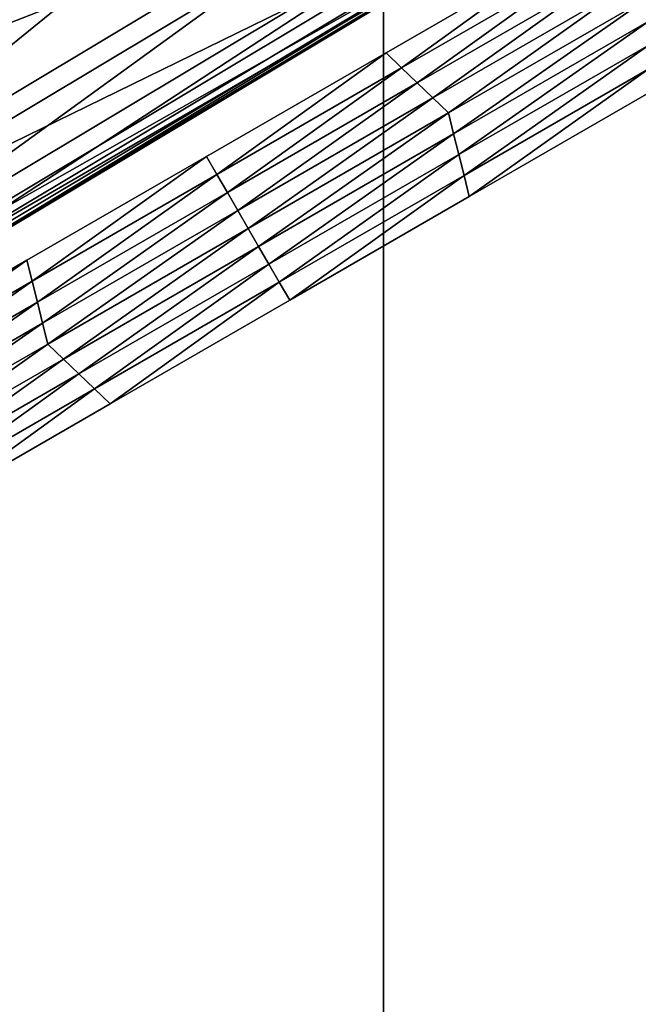
# Model space of a CAD drawing. Extents: x -0.03 to 0.034, y -0.214 to 0.03.
# Drawn here: x -0.005 to -0.004, y -0.194 to -0.193 of the extents above; entities that cross this region are included whole.
import ezdxf

# ---------------------------------------------------------------- set-up
doc = ezdxf.new("R2010")
doc.units = 0
doc.header["$MEASUREMENT"] = 0
doc.layers.get('0').update_dxf_attribs({"linetype": 'CONTINUOUS'})

msp = doc.modelspace()

# ---------------------------------------------------------------- linework, layer by layer
for points in [[(-0.0043915, -0.1880346, 0.0220787), (-0.0086144, -0.1880346, 0.0207977), (-0.0086163, -0.212301, 0.0208022)], [(-0.0043915, -0.1880346, 0.0220787), (-0.0086163, -0.212301, 0.0208022), (-0.0043924, -0.212301, 0.0220835)], [(-0.0086145, -0.1880346, -0.0207976), (-0.0043925, -0.212301, -0.0220835), (-0.0086163, -0.212301, -0.0208022)], [(-0.0086145, -0.1880346, -0.0207976), (-0.0043915, -0.1880346, -0.0220787), (-0.0043925, -0.212301, -0.0220835)], [(-0.0043915, -0.1880346, -0.0220787), (0.0000002, -0.212301, -0.0225162), (-0.0043925, -0.212301, -0.0220835)], [(0.0000002, -0.1880346, 0.0225112), (-0.0043915, -0.1880346, 0.0220787), (-0.0043924, -0.212301, 0.0220835)], [(0.0000002, -0.1880346, 0.0225112), (-0.0043924, -0.212301, 0.0220835), (0.0000002, -0.212301, 0.0225162)], [(-0.0043915, -0.1880346, -0.0220787), (0.0000002, -0.1880346, -0.0225112), (0.0000002, -0.212301, -0.0225162)], [(-0.0044593, -0.1920921, -0.0259083), (-0.0052124, -0.1926341, -0.0259064), (-0.0052556, -0.1925694, -0.0259083)], [(-0.0044593, -0.1920921, -0.0259083), (-0.0044226, -0.1921608, -0.0259064), (-0.0052124, -0.1926341, -0.0259064)], [(-0.0052671, -0.1925522, -0.0252287), (-0.0052249, -0.1926154, -0.0252305), (-0.0044332, -0.1921409, -0.0252305)], [(-0.0043616, -0.1922749, -0.025236), (-0.0044332, -0.1921409, -0.0252305), (-0.0052249, -0.1926154, -0.0252305)], [(-0.0051405, -0.1927417, -0.0259017), (-0.0052124, -0.1926341, -0.0259064), (-0.0044226, -0.1921608, -0.0259064)], [(-0.0051405, -0.1927417, -0.0259017), (-0.0044226, -0.1921608, -0.0259064), (-0.0043616, -0.1922749, -0.0259017)], [(-0.0043616, -0.1922749, -0.025236), (-0.0052249, -0.1926154, -0.0252305), (-0.0051405, -0.1927417, -0.025236)], [(-0.0050686, -0.1928493, -0.025897), (-0.0051405, -0.1927417, -0.0259017), (-0.0043616, -0.1922749, -0.0259017)], [(-0.00429, -0.1924089, -0.0252415), (-0.0043616, -0.1922749, -0.025236), (-0.0051405, -0.1927417, -0.025236)], [(-0.0050686, -0.1928493, -0.025897), (-0.0043616, -0.1922749, -0.0259017), (-0.0043006, -0.192389, -0.025897)], [(-0.0043006, -0.192389, -0.025897), (-0.0050253, -0.192914, -0.0258933), (-0.0050686, -0.1928493, -0.025897)], [(-0.0043006, -0.192389, -0.025897), (-0.0042639, -0.1924577, -0.0258933), (-0.0050253, -0.192914, -0.0258933)], [(-0.00429, -0.1924089, -0.0252415), (-0.0051405, -0.1927417, -0.025236), (-0.0050561, -0.192868, -0.0252415)], [(-0.0050561, -0.192868, -0.0252415), (-0.0042542, -0.1924759, -0.0252451), (-0.00429, -0.1924089, -0.0252415)], [(-0.0042639, -0.1924577, -0.0258933), (-0.0050062, -0.1929426, -0.0258857), (-0.0050253, -0.192914, -0.0258933)], [(-0.0042639, -0.1924577, -0.0258933), (-0.0042477, -0.192488, -0.0258857), (-0.0050062, -0.1929426, -0.0258857)], [(-0.0050561, -0.192868, -0.0252415), (-0.0050139, -0.1929312, -0.0252451), (-0.0042542, -0.1924759, -0.0252451)], [(-0.0050139, -0.1929312, -0.0252451), (-0.0042442, -0.1924946, -0.0252522), (-0.0042542, -0.1924759, -0.0252451)], [(-0.0050139, -0.1929312, -0.0252451), (-0.0050021, -0.1929489, -0.0252522), (-0.0042442, -0.1924946, -0.0252522)], [(-0.0050062, -0.1929426, -0.0258857), (-0.0042477, -0.192488, -0.0258857), (-0.0042421, -0.1924985, -0.0258591)], [(-0.0049991, -0.1929533, -0.0252786), (-0.0042442, -0.1924946, -0.0252522), (-0.0050021, -0.1929489, -0.0252522)], [(-0.0049991, -0.1929533, -0.0252786), (-0.0042417, -0.1924993, -0.0252786), (-0.0042442, -0.1924946, -0.0252522)], [(-0.0050062, -0.1929426, -0.0258857), (-0.0042421, -0.1924985, -0.0258591), (-0.0049996, -0.1929525, -0.0258591)], [(-0.0049996, -0.1929525, -0.0258591), (-0.0042421, -0.1924985, -0.0258591), (-0.0042413, -0.1925, -0.0257628)], [(-0.0049996, -0.1929525, -0.0258591), (-0.0042413, -0.1925, -0.0257628), (-0.0049987, -0.1929539, -0.0257628)], [(-0.0049987, -0.1929539, -0.0253748), (-0.0042417, -0.1924993, -0.0252786), (-0.0049991, -0.1929533, -0.0252786)], [(-0.0049987, -0.1929539, -0.0253748), (-0.0042413, -0.1925, -0.0253748), (-0.0042417, -0.1924993, -0.0252786)], [(-0.0049987, -0.1929539, -0.0253748), (-0.0049987, -0.1929539, -0.0255688), (-0.0042413, -0.1925, -0.0255688)], [(-0.0049987, -0.1929539, -0.0253748), (-0.0042413, -0.1925, -0.0255688), (-0.0042413, -0.1925, -0.0253748)], [(-0.0049987, -0.1929539, -0.0255688), (-0.0049987, -0.1929539, -0.0257628), (-0.0042413, -0.1925, -0.0257628)], [(-0.0049987, -0.1929539, -0.0255688), (-0.0042413, -0.1925, -0.0257628), (-0.0042413, -0.1925, -0.0255688)], [(-0.0043888, -0.1926453, -0.0252043), (-0.0041888, -0.1925298, -0.0252043), (-0.0041888, -0.1925298, -0.0253695)], [(-0.0043888, -0.1926453, -0.0252043), (-0.0041888, -0.1925298, -0.0253695), (-0.0043888, -0.1926453, -0.0253695)], [(-0.0043888, -0.1926453, -0.0253695), (-0.0041888, -0.1925298, -0.0253695), (-0.0041888, -0.1925298, -0.0255348)], [(-0.0043888, -0.1926453, -0.0253695), (-0.0041888, -0.1925298, -0.0255348), (-0.0043888, -0.1926453, -0.0255348)], [(-0.0043888, -0.1926453, -0.0255348), (-0.0041888, -0.1925298, -0.0255348), (-0.0041888, -0.1925298, -0.0257)], [(-0.0043888, -0.1926453, -0.0255348), (-0.0041888, -0.1925298, -0.0257), (-0.0043888, -0.1926453, -0.0257)], [(-0.0043888, -0.1926453, -0.0257), (-0.0041888, -0.1925298, -0.0257), (-0.0041888, -0.1925298, -0.0258652)], [(-0.0043888, -0.1926453, -0.0257), (-0.0041888, -0.1925298, -0.0258652), (-0.0043888, -0.1926453, -0.0258652)], [(-0.0043715, -0.192662, -0.0258652), (-0.0043888, -0.1926453, -0.0258652), (-0.0041888, -0.1925298, -0.0258652)], [(-0.0043715, -0.192662, -0.0258652), (-0.0041888, -0.1925298, -0.0258652), (-0.0041657, -0.1925431, -0.0258652)], [(-0.0043541, -0.1926786, -0.0258652), (-0.0043715, -0.192662, -0.0258652), (-0.0041657, -0.1925431, -0.0258652)], [(-0.0043541, -0.1926786, -0.0258652), (-0.0041657, -0.1925431, -0.0258652), (-0.0041425, -0.1925565, -0.0258652)], [(-0.0043368, -0.1926953, -0.0258652), (-0.0043541, -0.1926786, -0.0258652), (-0.0041425, -0.1925565, -0.0258652)], [(-0.0043368, -0.1926953, -0.0258652), (-0.0041425, -0.1925565, -0.0258652), (-0.0041194, -0.1925698, -0.0258652)], [(-0.0043194, -0.192712, -0.0258652), (-0.0043368, -0.1926953, -0.0258652), (-0.0041194, -0.1925698, -0.0258652)], [(-0.0043194, -0.192712, -0.0258652), (-0.0041194, -0.1925698, -0.0258652), (-0.0040963, -0.1925831, -0.0258652)], [(-0.0040963, -0.1925831, -0.0258652), (-0.0043136, -0.1927353, -0.0258652), (-0.0043194, -0.192712, -0.0258652)], [(-0.0040963, -0.1925831, -0.0258652), (-0.0040963, -0.1926098, -0.0258652), (-0.0043136, -0.1927353, -0.0258652)], [(-0.0040963, -0.1926098, -0.0258652), (-0.0043078, -0.1927586, -0.0258652), (-0.0043136, -0.1927353, -0.0258652)], [(-0.0040963, -0.1926098, -0.0258652), (-0.0040962, -0.1926365, -0.0258652), (-0.0043078, -0.1927586, -0.0258652)], [(-0.0040962, -0.1926365, -0.0258652), (-0.004302, -0.192782, -0.0258652), (-0.0043078, -0.1927586, -0.0258652)], [(-0.0040962, -0.1926365, -0.0258652), (-0.0040962, -0.1926631, -0.0258652), (-0.004302, -0.192782, -0.0258652)], [(-0.0045888, -0.1927608, -0.0253695), (-0.0043888, -0.1926453, -0.0253695), (-0.0043888, -0.1926453, -0.0255348)], [(-0.0045888, -0.1927608, -0.0253695), (-0.0043888, -0.1926453, -0.0255348), (-0.0045888, -0.1927608, -0.0255348)], [(-0.0045888, -0.1927608, -0.0255348), (-0.0043888, -0.1926453, -0.0255348), (-0.0043888, -0.1926453, -0.0257)], [(-0.0045888, -0.1927608, -0.0255348), (-0.0043888, -0.1926453, -0.0257), (-0.0045888, -0.1927608, -0.0257)], [(-0.0045888, -0.1927608, -0.0252043), (-0.0043888, -0.1926453, -0.0252043), (-0.0043888, -0.1926453, -0.0253695)], [(-0.0045888, -0.1927608, -0.0252043), (-0.0043888, -0.1926453, -0.0253695), (-0.0045888, -0.1927608, -0.0253695)], [(-0.0045888, -0.1927608, -0.0257), (-0.0043888, -0.1926453, -0.0257), (-0.0043888, -0.1926453, -0.0258652)], [(-0.0045888, -0.1927608, -0.0257), (-0.0043888, -0.1926453, -0.0258652), (-0.0045888, -0.1927608, -0.0258652)], [(-0.0045773, -0.1927808, -0.0258652), (-0.0045888, -0.1927608, -0.0258652), (-0.0043888, -0.1926453, -0.0258652)], [(-0.0045773, -0.1927808, -0.0258652), (-0.0043888, -0.1926453, -0.0258652), (-0.0043715, -0.192662, -0.0258652)], [(-0.0045657, -0.1928008, -0.0258652), (-0.0045773, -0.1927808, -0.0258652), (-0.0043715, -0.192662, -0.0258652)], [(-0.0045657, -0.1928008, -0.0258652), (-0.0043715, -0.192662, -0.0258652), (-0.0043541, -0.1926786, -0.0258652)], [(-0.0040962, -0.1926631, -0.0258652), (-0.0042962, -0.1928053, -0.0258652), (-0.004302, -0.192782, -0.0258652)], [(-0.0040962, -0.1926631, -0.0258652), (-0.0040962, -0.1926898, -0.0258652), (-0.0042962, -0.1928053, -0.0258652)], [(-0.0045541, -0.1928208, -0.0258652), (-0.0045657, -0.1928008, -0.0258652), (-0.0043541, -0.1926786, -0.0258652)], [(-0.0045541, -0.1928208, -0.0258652), (-0.0043541, -0.1926786, -0.0258652), (-0.0043368, -0.1926953, -0.0258652)], [(-0.0040962, -0.1926898, -0.0252043), (-0.0042962, -0.1928053, -0.0252043), (-0.0042962, -0.1928053, -0.0253695)], [(-0.0040962, -0.1926898, -0.0252043), (-0.0042962, -0.1928053, -0.0253695), (-0.0040962, -0.1926898, -0.0253695)], [(-0.0040962, -0.1926898, -0.0257), (-0.0042962, -0.1928053, -0.0257), (-0.0042962, -0.1928053, -0.0258652)], [(-0.0040962, -0.1926898, -0.0257), (-0.0042962, -0.1928053, -0.0258652), (-0.0040962, -0.1926898, -0.0258652)], [(-0.0040962, -0.1926898, -0.0255348), (-0.0042962, -0.1928053, -0.0255348), (-0.0042962, -0.1928053, -0.0257)], [(-0.0040962, -0.1926898, -0.0255348), (-0.0042962, -0.1928053, -0.0257), (-0.0040962, -0.1926898, -0.0257)], [(-0.0040962, -0.1926898, -0.0253695), (-0.0042962, -0.1928053, -0.0253695), (-0.0042962, -0.1928053, -0.0255348)], [(-0.0040962, -0.1926898, -0.0253695), (-0.0042962, -0.1928053, -0.0255348), (-0.0040962, -0.1926898, -0.0255348)], [(-0.0045426, -0.1928408, -0.0258652), (-0.0045541, -0.1928208, -0.0258652), (-0.0043368, -0.1926953, -0.0258652)], [(-0.0045426, -0.1928408, -0.0258652), (-0.0043368, -0.1926953, -0.0258652), (-0.0043194, -0.192712, -0.0258652)], [(-0.0043194, -0.192712, -0.0258652), (-0.004531, -0.1928608, -0.0258652), (-0.0045426, -0.1928408, -0.0258652)], [(-0.0043194, -0.192712, -0.0258652), (-0.0043136, -0.1927353, -0.0258652), (-0.004531, -0.1928608, -0.0258652)], [(-0.0043136, -0.1927353, -0.0258652), (-0.0045194, -0.1928808, -0.0258652), (-0.004531, -0.1928608, -0.0258652)], [(-0.0043136, -0.1927353, -0.0258652), (-0.0043078, -0.1927586, -0.0258652), (-0.0045194, -0.1928808, -0.0258652)], [(-0.0047889, -0.1928763, -0.0253695), (-0.0045888, -0.1927608, -0.0253695), (-0.0045888, -0.1927608, -0.0255348)], [(-0.0047889, -0.1928763, -0.0253695), (-0.0045888, -0.1927608, -0.0255348), (-0.0047889, -0.1928763, -0.0255348)], [(-0.0047889, -0.1928763, -0.0255348), (-0.0045888, -0.1927608, -0.0255348), (-0.0045888, -0.1927608, -0.0257)], [(-0.0047889, -0.1928763, -0.0255348), (-0.0045888, -0.1927608, -0.0257), (-0.0047889, -0.1928763, -0.0257)], [(-0.0047889, -0.1928763, -0.0252043), (-0.0045888, -0.1927608, -0.0252043), (-0.0045888, -0.1927608, -0.0253695)], [(-0.0047889, -0.1928763, -0.0252043), (-0.0045888, -0.1927608, -0.0253695), (-0.0047889, -0.1928763, -0.0253695)], [(-0.0047889, -0.1928763, -0.0257), (-0.0045888, -0.1927608, -0.0257), (-0.0045888, -0.1927608, -0.0258652)], [(-0.0047889, -0.1928763, -0.0257), (-0.0045888, -0.1927608, -0.0258652), (-0.0047889, -0.1928763, -0.0258652)], [(-0.0047831, -0.1928996, -0.0258652), (-0.0047889, -0.1928763, -0.0258652), (-0.0045888, -0.1927608, -0.0258652)], [(-0.0047831, -0.1928996, -0.0258652), (-0.0045888, -0.1927608, -0.0258652), (-0.0045773, -0.1927808, -0.0258652)], [(-0.0043078, -0.1927586, -0.0258652), (-0.0045078, -0.1929008, -0.0258652), (-0.0045194, -0.1928808, -0.0258652)], [(-0.0043078, -0.1927586, -0.0258652), (-0.004302, -0.192782, -0.0258652), (-0.0045078, -0.1929008, -0.0258652)], [(-0.0047773, -0.1929229, -0.0258652), (-0.0047831, -0.1928996, -0.0258652), (-0.0045773, -0.1927808, -0.0258652)], [(-0.0047773, -0.1929229, -0.0258652), (-0.0045773, -0.1927808, -0.0258652), (-0.0045657, -0.1928008, -0.0258652)], [(-0.004302, -0.192782, -0.0258652), (-0.0044962, -0.1929208, -0.0258652), (-0.0045078, -0.1929008, -0.0258652)], [(-0.004302, -0.192782, -0.0258652), (-0.0042962, -0.1928053, -0.0258652), (-0.0044962, -0.1929208, -0.0258652)], [(-0.0047715, -0.1929463, -0.0258652), (-0.0047773, -0.1929229, -0.0258652), (-0.0045657, -0.1928008, -0.0258652)], [(-0.0047715, -0.1929463, -0.0258652), (-0.0045657, -0.1928008, -0.0258652), (-0.0045541, -0.1928208, -0.0258652)], [(-0.0042962, -0.1928053, -0.0253695), (-0.0044962, -0.1929208, -0.0253695), (-0.0044962, -0.1929208, -0.0255348)], [(-0.0042962, -0.1928053, -0.0253695), (-0.0044962, -0.1929208, -0.0255348), (-0.0042962, -0.1928053, -0.0255348)], [(-0.0042962, -0.1928053, -0.0255348), (-0.0044962, -0.1929208, -0.0255348), (-0.0044962, -0.1929208, -0.0257)], [(-0.0042962, -0.1928053, -0.0255348), (-0.0044962, -0.1929208, -0.0257), (-0.0042962, -0.1928053, -0.0257)], [(-0.0042962, -0.1928053, -0.0252043), (-0.0044962, -0.1929208, -0.0252043), (-0.0044962, -0.1929208, -0.0253695)], [(-0.0042962, -0.1928053, -0.0252043), (-0.0044962, -0.1929208, -0.0253695), (-0.0042962, -0.1928053, -0.0253695)], [(-0.0042962, -0.1928053, -0.0257), (-0.0044962, -0.1929208, -0.0257), (-0.0044962, -0.1929208, -0.0258652)], [(-0.0042962, -0.1928053, -0.0257), (-0.0044962, -0.1929208, -0.0258652), (-0.0042962, -0.1928053, -0.0258652)], [(-0.0047657, -0.1929696, -0.0258652), (-0.0047715, -0.1929463, -0.0258652), (-0.0045541, -0.1928208, -0.0258652)], [(-0.0047657, -0.1929696, -0.0258652), (-0.0045541, -0.1928208, -0.0258652), (-0.0045426, -0.1928408, -0.0258652)], [(-0.0045426, -0.1928408, -0.0258652), (-0.0047483, -0.1929863, -0.0258652), (-0.0047657, -0.1929696, -0.0258652)], [(-0.0045426, -0.1928408, -0.0258652), (-0.004531, -0.1928608, -0.0258652), (-0.0047483, -0.1929863, -0.0258652)], [(-0.004531, -0.1928608, -0.0258652), (-0.004731, -0.1930029, -0.0258652), (-0.0047483, -0.1929863, -0.0258652)], [(-0.004531, -0.1928608, -0.0258652), (-0.0045194, -0.1928808, -0.0258652), (-0.004731, -0.1930029, -0.0258652)], [(-0.0049889, -0.1929917, -0.0252043), (-0.0047889, -0.1928763, -0.0252043), (-0.0047889, -0.1928763, -0.0253695)], [(-0.0049889, -0.1929917, -0.0252043), (-0.0047889, -0.1928763, -0.0253695), (-0.0049889, -0.1929917, -0.0253695)], [(-0.0049889, -0.1929917, -0.0257), (-0.0047889, -0.1928763, -0.0257), (-0.0047889, -0.1928763, -0.0258652)], [(-0.0049889, -0.1929917, -0.0257), (-0.0047889, -0.1928763, -0.0258652), (-0.0049889, -0.1929917, -0.0258652)], [(-0.0049889, -0.1929917, -0.0255348), (-0.0047889, -0.1928763, -0.0255348), (-0.0047889, -0.1928763, -0.0257)], [(-0.0049889, -0.1929917, -0.0255348), (-0.0047889, -0.1928763, -0.0257), (-0.0049889, -0.1929917, -0.0257)], [(-0.0049889, -0.1929917, -0.0253695), (-0.0047889, -0.1928763, -0.0253695), (-0.0047889, -0.1928763, -0.0255348)], [(-0.0049889, -0.1929917, -0.0253695), (-0.0047889, -0.1928763, -0.0255348), (-0.0049889, -0.1929917, -0.0255348)], [(-0.0049889, -0.1930184, -0.0258652), (-0.0049889, -0.1929917, -0.0258652), (-0.0047889, -0.1928763, -0.0258652)], [(-0.0049889, -0.1930184, -0.0258652), (-0.0047889, -0.1928763, -0.0258652), (-0.0047831, -0.1928996, -0.0258652)], [(-0.0045194, -0.1928808, -0.0258652), (-0.0047136, -0.1930196, -0.0258652), (-0.004731, -0.1930029, -0.0258652)], [(-0.0045194, -0.1928808, -0.0258652), (-0.0045078, -0.1929008, -0.0258652), (-0.0047136, -0.1930196, -0.0258652)], [(-0.0049889, -0.1930451, -0.0258652), (-0.0049889, -0.1930184, -0.0258652), (-0.0047831, -0.1928996, -0.0258652)], [(-0.0049889, -0.1930451, -0.0258652), (-0.0047831, -0.1928996, -0.0258652), (-0.0047773, -0.1929229, -0.0258652)], [(-0.0045078, -0.1929008, -0.0258652), (-0.0046962, -0.1930363, -0.0258652), (-0.0047136, -0.1930196, -0.0258652)], [(-0.0045078, -0.1929008, -0.0258652), (-0.0044962, -0.1929208, -0.0258652), (-0.0046962, -0.1930363, -0.0258652)], [(-0.0044962, -0.1929208, -0.0253695), (-0.0046962, -0.1930363, -0.0253695), (-0.0046962, -0.1930363, -0.0255348)], [(-0.0044962, -0.1929208, -0.0253695), (-0.0046962, -0.1930363, -0.0255348), (-0.0044962, -0.1929208, -0.0255348)], [(-0.0044962, -0.1929208, -0.0255348), (-0.0046962, -0.1930363, -0.0255348), (-0.0046962, -0.1930363, -0.0257)], [(-0.0044962, -0.1929208, -0.0255348), (-0.0046962, -0.1930363, -0.0257), (-0.0044962, -0.1929208, -0.0257)], [(-0.0044962, -0.1929208, -0.0252043), (-0.0046962, -0.1930363, -0.0252043), (-0.0046962, -0.1930363, -0.0253695)], [(-0.0044962, -0.1929208, -0.0252043), (-0.0046962, -0.1930363, -0.0253695), (-0.0044962, -0.1929208, -0.0253695)], [(-0.0044962, -0.1929208, -0.0257), (-0.0046962, -0.1930363, -0.0257), (-0.0046962, -0.1930363, -0.0258652)], [(-0.0044962, -0.1929208, -0.0257), (-0.0046962, -0.1930363, -0.0258652), (-0.0044962, -0.1929208, -0.0258652)], [(-0.0049888, -0.1930718, -0.0258652), (-0.0049889, -0.1930451, -0.0258652), (-0.0047773, -0.1929229, -0.0258652)], [(-0.0049888, -0.1930718, -0.0258652), (-0.0047773, -0.1929229, -0.0258652), (-0.0047715, -0.1929463, -0.0258652)], [(-0.0049888, -0.1930984, -0.0258652), (-0.0049888, -0.1930718, -0.0258652), (-0.0047715, -0.1929463, -0.0258652)], [(-0.0049888, -0.1930984, -0.0258652), (-0.0047715, -0.1929463, -0.0258652), (-0.0047657, -0.1929696, -0.0258652)], [(-0.0047657, -0.1929696, -0.0258652), (-0.0049657, -0.1931118, -0.0258652), (-0.0049888, -0.1930984, -0.0258652)], [(-0.0047657, -0.1929696, -0.0258652), (-0.0047483, -0.1929863, -0.0258652), (-0.0049657, -0.1931118, -0.0258652)], [(-0.0047483, -0.1929863, -0.0258652), (-0.0049425, -0.1931251, -0.0258652), (-0.0049657, -0.1931118, -0.0258652)], [(-0.0047483, -0.1929863, -0.0258652), (-0.004731, -0.1930029, -0.0258652), (-0.0049425, -0.1931251, -0.0258652)], [(-0.004731, -0.1930029, -0.0258652), (-0.0049194, -0.1931384, -0.0258652), (-0.0049425, -0.1931251, -0.0258652)], [(-0.004731, -0.1930029, -0.0258652), (-0.0047136, -0.1930196, -0.0258652), (-0.0049194, -0.1931384, -0.0258652)], [(-0.0047136, -0.1930196, -0.0258652), (-0.0048963, -0.1931517, -0.0258652), (-0.0049194, -0.1931384, -0.0258652)], [(-0.0047136, -0.1930196, -0.0258652), (-0.0046962, -0.1930363, -0.0258652), (-0.0048963, -0.1931517, -0.0258652)], [(-0.0046962, -0.1930363, -0.0252043), (-0.0048963, -0.1931517, -0.0252043), (-0.0048963, -0.1931517, -0.0253695)], [(-0.0046962, -0.1930363, -0.0252043), (-0.0048963, -0.1931517, -0.0253695), (-0.0046962, -0.1930363, -0.0253695)], [(-0.0046962, -0.1930363, -0.0253695), (-0.0048963, -0.1931517, -0.0253695), (-0.0048963, -0.1931517, -0.0255348)], [(-0.0046962, -0.1930363, -0.0253695), (-0.0048963, -0.1931517, -0.0255348), (-0.0046962, -0.1930363, -0.0255348)], [(-0.0046962, -0.1930363, -0.0255348), (-0.0048963, -0.1931517, -0.0255348), (-0.0048963, -0.1931517, -0.0257)], [(-0.0046962, -0.1930363, -0.0255348), (-0.0048963, -0.1931517, -0.0257), (-0.0046962, -0.1930363, -0.0257)], [(-0.0046962, -0.1930363, -0.0257), (-0.0048963, -0.1931517, -0.0257), (-0.0048963, -0.1931517, -0.0258652)], [(-0.0046962, -0.1930363, -0.0257), (-0.0048963, -0.1931517, -0.0258652), (-0.0046962, -0.1930363, -0.0258652)]]:
    msp.add_3dface(points)

doc.saveas('drawing.dxf')
